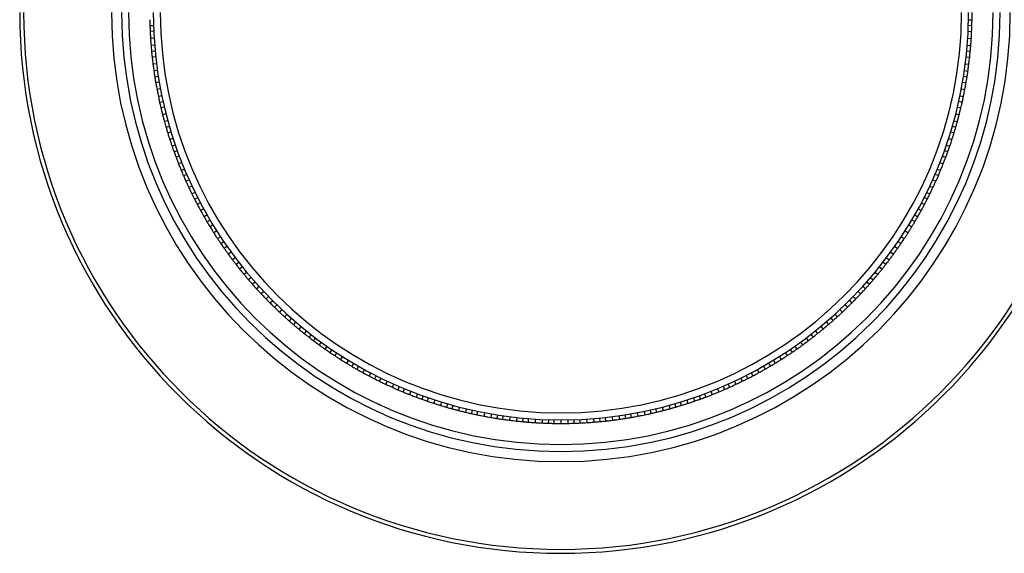
# Model space of a CAD drawing. Units: inches. Extents: x 1.7 to 14.5, y 1.1 to 9.6.
# Drawn here: x 3.6 to 4.2, y 2.3 to 2.6 of the extents above; entities that cross this region are included whole.
import ezdxf

# ---------------------------------------------------------------- set-up
doc = ezdxf.new("R2010")
doc.units = ezdxf.units.IN
doc.header["$MEASUREMENT"] = 0

msp = doc.modelspace()

# ---------------------------------------------------------------- linework, layer by layer
at = {"color": 7, "linetype": 'Continuous', "lineweight": 25}
for p, q in [((3.69475379, 2.5590788), (3.69278428, 2.5590788)), ((4.15122126, 2.55937769), (4.15318688, 2.55925402)), ((4.15129534, 2.56246377), (4.15326414, 2.56246377)), ((3.69487363, 2.55599416), (3.69290872, 2.55587053)), ((4.15109203, 2.55599416), (4.15305694, 2.55587053)), ((3.69508696, 2.55206279), (3.69312234, 2.55193918)), ((3.69536804, 2.54813568), (3.69340313, 2.54801206)), ((4.15059761, 2.54813568), (4.15256252, 2.54801206)), ((4.1508787, 2.55206279), (4.15284331, 2.55193918)), ((3.6956639, 2.54476263), (3.69369828, 2.54463896)), ((4.1503299, 2.54506034), (4.15228388, 2.54481349)), ((3.69597719, 2.5416916), (3.69402392, 2.54144484)), ((3.69643695, 2.53778138), (3.69448397, 2.53753466)), ((4.1495287, 2.53778138), (4.15148169, 2.53753466)), ((4.14998847, 2.5416916), (4.15194174, 2.54144484)), ((3.69696406, 2.53387967), (3.69501079, 2.53363291)), ((4.14900159, 2.53387967), (4.15095486, 2.53363291)), ((3.69747113, 2.53053185), (3.69551716, 2.53028501)), ((3.69797663, 2.52748655), (3.69604271, 2.52711764)), ((4.14798902, 2.52748655), (4.14992294, 2.52711764)), ((4.1485413, 2.53082721), (4.15047593, 2.53045816)), ((3.69868102, 2.52361292), (3.69674738, 2.52324406)), ((4.14728464, 2.52361292), (4.14921828, 2.52324406)), ((3.69945208, 2.51975201), (3.69751816, 2.51938309)), ((3.70016836, 2.51644263), (3.69823374, 2.51607358)), ((4.14586253, 2.51673447), (4.14777016, 2.51624468)), ((4.14651358, 2.51975201), (4.1484475, 2.51938309)), ((3.70086408, 2.51343508), (3.69895714, 2.51294547)), ((3.7018103, 2.50961332), (3.69990364, 2.50912378)), ((4.14415536, 2.50961332), (4.14606202, 2.50912378)), ((4.14510158, 2.51343508), (4.14700852, 2.51294547)), ((3.70282227, 2.50580845), (3.70091532, 2.50531883)), ((4.14314339, 2.50580845), (4.14505033, 2.50531883)), ((3.70374493, 2.50255058), (3.7018373, 2.50206078)), ((3.70462812, 2.49959265), (3.70275569, 2.49898426)), ((4.14133754, 2.49959265), (4.14320997, 2.49898426)), ((4.14230416, 2.50283774), (4.14417727, 2.50222913)), ((3.70581244, 2.49583784), (3.70394028, 2.49522954)), ((4.14015321, 2.49583784), (4.14202537, 2.49522954)), ((3.70706133, 2.49210401), (3.70518889, 2.49149562)), ((3.70818673, 2.48891051), (3.70631362, 2.4883019)), ((4.13788022, 2.48919187), (4.13971142, 2.48846685)), ((4.13890433, 2.49210401), (4.14077676, 2.49149562)), ((3.70925391, 2.48601387), (3.70742337, 2.48528911)), ((3.71067166, 2.48234084), (3.70884139, 2.48161619)), ((4.13529399, 2.48234084), (4.13712426, 2.48161619)), ((4.13671174, 2.48601387), (4.13854228, 2.48528911)), ((3.71215253, 2.4786928), (3.71032199, 2.47796804)), ((4.13381313, 2.4786928), (4.13564366, 2.47796804)), ((3.71347624, 2.47557626), (3.71164504, 2.47485124)), ((3.71472319, 2.47275235), (3.71294177, 2.47191408)), ((4.13124246, 2.47275235), (4.13302388, 2.47191408)), ((4.13260818, 2.47585071), (4.13439025, 2.47501213)), ((3.71636878, 2.46917559), (3.71458762, 2.46833744)), ((3.71807579, 2.46562773), (3.71629437, 2.46478945)), ((4.12788987, 2.46562773), (4.12967129, 2.46478945)), ((4.12959688, 2.46917559), (4.13137804, 2.46833744)), ((3.71959257, 2.46260045), (3.71781051, 2.46176188)), ((3.72101438, 2.45986041), (3.71928911, 2.45891194)), ((4.12495128, 2.45986041), (4.12667655, 2.45891194)), ((4.12650885, 2.4628669), (4.12823474, 2.46191808)), ((3.7228813, 2.45639403), (3.72115629, 2.4554457)), ((4.12308435, 2.45639403), (4.12480937, 2.4554457)), ((3.72480771, 2.45296036), (3.72308245, 2.45201189)), ((3.72651159, 2.4500343), (3.7247857, 2.44908548)), ((4.11960629, 2.4502917), (4.1212692, 2.44923638)), ((4.12115794, 2.45296036), (4.12288321, 2.45201189)), ((3.72810264, 2.44738894), (3.72644033, 2.44633401)), ((3.73018354, 2.44404663), (3.72852148, 2.44299185)), ((4.11578212, 2.44404663), (4.11744418, 2.44299185)), ((4.11786301, 2.44738894), (4.11952532, 2.44633401)), ((3.73232175, 2.44074069), (3.73065944, 2.43968576)), ((3.73420599, 2.43792739), (3.73254308, 2.43687208)), ((4.11192775, 2.43817472), (4.11352111, 2.43701708)), ((4.11364391, 2.44074069), (4.11530621, 2.43968576)), ((3.73596001, 2.43538716), (3.73436722, 2.43422993)), ((3.73824666, 2.4321821), (3.73665411, 2.43102504)), ((4.10771899, 2.4321821), (4.10931155, 2.43102504)), ((4.11000565, 2.43538716), (4.11159844, 2.43422993)), ((3.74058824, 2.42901694), (3.73899545, 2.42785971)), ((4.10537742, 2.42901694), (4.10697021, 2.42785971)), ((3.74264541, 2.42632751), (3.74105205, 2.42516986)), ((3.74455547, 2.42390242), (3.74303849, 2.42264746)), ((4.10141019, 2.42390242), (4.10292717, 2.42264746)), ((4.10350353, 2.4265638), (4.10502106, 2.42530839)), ((3.74703886, 2.42084727), (3.7455221, 2.4195925)), ((3.74957456, 2.41783539), (3.74805757, 2.41658043)), ((4.0963911, 2.41783539), (4.09790808, 2.41658043)), ((4.0989268, 2.42084727), (4.10044356, 2.4195925)), ((3.75179654, 2.41528043), (3.75027901, 2.41402502)), ((3.7538551, 2.41298006), (3.75241991, 2.41163233)), ((4.09211056, 2.41298006), (4.09354575, 2.41163233)), ((4.09436688, 2.41550475), (4.09580259, 2.41415653)), ((3.75652543, 2.41008687), (3.75509045, 2.40873934)), ((3.75924524, 2.40724015), (3.75781005, 2.40589242)), ((3.76162326, 2.40482976), (3.76018755, 2.40348154)), ((4.08455385, 2.40504121), (4.08590207, 2.4036055)), ((4.08672042, 2.40724015), (4.08815561, 2.40589242)), ((4.08944023, 2.41008687), (4.09087521, 2.40873934)), ((3.7638222, 2.40266319), (3.76247447, 2.401228)), ((3.76666892, 2.39994338), (3.76532139, 2.3985084)), ((4.07929673, 2.39994338), (4.08064427, 2.3985084)), ((4.08214345, 2.40266319), (4.08349119, 2.401228)), ((3.76956211, 2.39727305), (3.76821438, 2.39583786)), ((3.7720868, 2.39501673), (3.77073858, 2.39358102)), ((4.07410317, 2.39521449), (4.07535859, 2.39369696)), ((4.07640354, 2.39727305), (4.07775128, 2.39583786)), ((3.77441744, 2.39299251), (3.77316248, 2.39147552)), ((3.77742932, 2.39045681), (3.77617455, 2.38894005)), ((4.06853634, 2.39045681), (4.06979111, 2.38894005)), ((4.07154822, 2.39299251), (4.07280318, 2.39147552)), ((3.78048447, 2.38797342), (3.77922951, 2.38645644)), ((3.78314585, 2.38588008), (3.78189044, 2.38436255)), ((3.78559899, 2.38400619), (3.78444176, 2.3824134)), ((4.06036666, 2.38400619), (4.06152389, 2.3824134)), ((4.0630561, 2.38606336), (4.06421374, 2.38447)), ((4.06548119, 2.38797342), (4.06673614, 2.38645644)), ((3.78876415, 2.38166461), (3.78760709, 2.38007206)), ((3.79196921, 2.37937796), (3.79081198, 2.37778517)), ((3.79475677, 2.37745586), (3.79359913, 2.37586249)), ((4.05145621, 2.37762394), (4.05251153, 2.37596103)), ((4.05399645, 2.37937796), (4.05515368, 2.37778517)), ((4.05720151, 2.38166461), (4.05835857, 2.38007206)), ((3.79732274, 2.3757397), (3.79626781, 2.37407739)), ((3.80062868, 2.37360149), (3.7995739, 2.37193943)), ((3.80397099, 2.37152059), (3.80291606, 2.36985828)), ((4.04199467, 2.37152059), (4.0430496, 2.36985828)), ((4.04533698, 2.37360149), (4.04639176, 2.37193943)), ((4.04864292, 2.3757397), (4.04969785, 2.37407739)), ((3.80687375, 2.36977732), (3.80581843, 2.36811441)), ((3.80954241, 2.36822566), (3.80859394, 2.3665004)), ((3.81297608, 2.36629925), (3.81202775, 2.36457424)), ((4.03298957, 2.36629925), (4.03393791, 2.36457424)), ((4.03642325, 2.36822566), (4.03737172, 2.3665004)), ((4.03934931, 2.36992954), (4.04029812, 2.36820365)), ((3.81644246, 2.36443233), (3.81549399, 2.36270706)), ((3.81944895, 2.36287476), (3.81850013, 2.36114887)), ((3.82220978, 2.36149374), (3.8213715, 2.35971232)), ((4.02375588, 2.36149374), (4.02459415, 2.35971232)), ((4.02678315, 2.36301052), (4.02762173, 2.36122846)), ((4.02952319, 2.36443233), (4.03047167, 2.36270706)), ((3.82575764, 2.35978673), (3.82491949, 2.35800557)), ((3.8293344, 2.35814114), (3.82849613, 2.35635972)), ((3.83243276, 2.35677542), (3.83159418, 2.35499336)), ((3.83527485, 2.35557048), (3.83455009, 2.35373994)), ((4.01069081, 2.35557048), (4.01141557, 2.35373994)), ((4.01380735, 2.35689419), (4.01453237, 2.35506299)), ((4.01663126, 2.35814114), (4.01746953, 2.35635972)), ((4.02020802, 2.35978673), (4.02104617, 2.35800557)), ((3.83892289, 2.35408961), (3.83819824, 2.35225934)), ((3.84259592, 2.35267186), (3.84187116, 2.35084132)), ((3.84577392, 2.35150339), (3.8450489, 2.34967218)), ((3.84868606, 2.35047928), (3.84807767, 2.34860684)), ((3.99727959, 2.35047928), (3.99788798, 2.34860684)), ((4.0004731, 2.35160468), (4.00108171, 2.34973157)), ((4.00336973, 2.35267186), (4.00409449, 2.35084132)), ((4.00704277, 2.35408961), (4.00776742, 2.35225934)), ((3.85241989, 2.34923039), (3.85181159, 2.34735823)), ((3.8561747, 2.34804607), (3.85556631, 2.34617364)), ((3.85941979, 2.34707945), (3.85881118, 2.34520634)), ((3.8623905, 2.34624022), (3.86190088, 2.34433327)), ((3.86619537, 2.34522825), (3.86570583, 2.34332159)), ((3.87001713, 2.34428203), (3.86952752, 2.34237509)), ((3.97594852, 2.34428203), (3.97643814, 2.34237509)), ((3.97977028, 2.34522825), (3.98025983, 2.34332159)), ((3.98357516, 2.34624022), (3.98406478, 2.34433327)), ((3.98683303, 2.34716288), (3.98732283, 2.34525525)), ((3.98979096, 2.34804607), (3.99039935, 2.34617364)), ((3.99354576, 2.34923039), (3.99415407, 2.34735823)), ((3.87331652, 2.34352107), (3.87282673, 2.34161344)), ((3.87633406, 2.34287003), (3.87596514, 2.34093611)), ((3.88019497, 2.34209897), (3.87982611, 2.34016533)), ((3.8840686, 2.34139458), (3.88369969, 2.33946066)), ((3.88740926, 2.3408423), (3.88704021, 2.33890768)), ((3.89046172, 2.34038201), (3.89021496, 2.33842874)), ((3.89436343, 2.3398549), (3.89411671, 2.33790192)), ((3.89827365, 2.33939514), (3.89802689, 2.33744187)), ((3.90164239, 2.33905371), (3.90139554, 2.33709973)), ((3.90471773, 2.33878599), (3.90459411, 2.33682108)), ((3.90864484, 2.33850491), (3.90852123, 2.33654029)), ((3.93732082, 2.33850491), (3.93744442, 2.33654029)), ((3.94124793, 2.33878599), (3.94137155, 2.33682108)), ((3.94462098, 2.33908185), (3.94474465, 2.33711623)), ((3.94769201, 2.33939514), (3.94793877, 2.33744187)), ((3.95160223, 2.3398549), (3.95184895, 2.33790192)), ((3.95550394, 2.34038201), (3.95575069, 2.33842874)), ((3.95885176, 2.34088908), (3.9590986, 2.33893511)), ((3.96189705, 2.34139458), (3.96226597, 2.33946066)), ((3.96577069, 2.34209897), (3.96613955, 2.34016533)), ((3.9696316, 2.34287003), (3.97000052, 2.34093611)), ((3.97294097, 2.34358631), (3.97331002, 2.34165169)), ((3.91257621, 2.33829158), (3.91245258, 2.33632667)), ((3.91595974, 2.33816235), (3.91583607, 2.33619673)), ((3.91904582, 2.33808826), (3.91904582, 2.33611947)), ((3.92298283, 2.33805432), (3.92298283, 2.33608582)), ((3.92691984, 2.33808826), (3.92691984, 2.33611947)), ((3.93030481, 2.33817174), (3.93030481, 2.33620223)), ((3.93338945, 2.33829158), (3.93351307, 2.33632667))]:
    msp.add_line(p, q, dxfattribs=at)
for radius in [0.30314961, 0.30092421, 0.25171161, 0.24606299, 0.24212598, 0.22834646, 0.22440945]:
    msp.add_arc((3.92298283, 2.56640078), radius, 180, 360, dxfattribs=at)
for points, knots in [([(4.15326414, 2.56246377), (4.15327494, 2.56319865), (4.15329424, 2.56451097), (4.1532967, 2.56582333), (4.15329779, 2.56640078)], [0, 0, 0, 0, 0.559988645, 1, 1, 1, 1]), ([(3.69270407, 2.56246377), (3.69271283, 2.56194185), (3.69273178, 2.56081346), (3.69276593, 2.55968519), (3.69278428, 2.5590788)], [0, 0, 0, 0, 0.462541817, 1, 1, 1, 1]), ([(3.69278428, 2.5590788), (3.69281022, 2.55830676), (3.69284615, 2.55723729), (3.69289651, 2.55616802), (3.69291052, 2.55587065)], [0, 0, 0, 0, 0.721894672, 1, 1, 1, 1]), ([(4.15305439, 2.55587069), (4.15307842, 2.55639214), (4.15313036, 2.55751949), (4.15316712, 2.55864767), (4.15318688, 2.55925402)], [0, 0, 0, 0, 0.462541817, 1, 1, 1, 1]), ([(4.15318688, 2.55925402), (4.15320947, 2.56002617), (4.15324076, 2.56109578), (4.15325764, 2.56216611), (4.15326234, 2.56246377)], [0, 0, 0, 0, 0.721894672, 1, 1, 1, 1]), ([(3.69290872, 2.55587053), (3.69294408, 2.55513642), (3.69300723, 2.55382549), (3.69308717, 2.55251556), (3.69312234, 2.55193918)], [0, 0, 0, 0, 0.559988645, 1, 1, 1, 1]), ([(4.15284331, 2.55193918), (4.15288771, 2.55267278), (4.15296698, 2.55398275), (4.15302945, 2.55529372), (4.15305694, 2.55587053)], [0, 0, 0, 0, 0.560012804, 1, 1, 1, 1]), ([(3.69312234, 2.55193918), (3.69317024, 2.5512058), (3.69325578, 2.54989623), (3.69335811, 2.54858776), (3.69340313, 2.54801206)], [0, 0, 0, 0, 0.560012804, 1, 1, 1, 1]), ([(3.69340568, 2.54801222), (3.6934472, 2.54749187), (3.69353696, 2.5463669), (3.69364189, 2.54524301), (3.69369828, 2.54463896)], [0, 0, 0, 0, 0.4625418171, 1, 1, 1, 1]), ([(4.15228388, 2.54481349), (4.1523549, 2.5455827), (4.1524533, 2.54664824), (4.15253735, 2.54771539), (4.15256073, 2.54801217)], [0, 0, 0, 0, 0.721894672, 1, 1, 1, 1]), ([(4.15256252, 2.54801206), (4.15261945, 2.54874481), (4.15272111, 2.55005332), (4.15280597, 2.55136294), (4.15284331, 2.55193918)], [0, 0, 0, 0, 0.559988645, 1, 1, 1, 1]), ([(3.69369828, 2.54463896), (3.69377264, 2.54387007), (3.69387566, 2.54280497), (3.69399305, 2.54174097), (3.6940257, 2.54144507)], [0, 0, 0, 0, 0.721894672, 1, 1, 1, 1]), ([(4.15193921, 2.54144516), (4.15199593, 2.54196407), (4.15211855, 2.54308593), (4.15222608, 2.54420958), (4.15228388, 2.54481349)], [0, 0, 0, 0, 0.462541817, 1, 1, 1, 1]), ([(3.69402392, 2.54144484), (3.6941053, 2.5407144), (3.69425064, 2.53941002), (3.69441267, 2.5381077), (3.69448397, 2.53753466)], [0, 0, 0, 0, 0.559988645, 1, 1, 1, 1]), ([(3.69448397, 2.53753466), (3.69457783, 2.53680574), (3.69474543, 2.53550412), (3.69492971, 2.53420466), (3.69501079, 2.53363291)], [0, 0, 0, 0, 0.560012804, 1, 1, 1, 1]), ([(4.15095486, 2.53363291), (4.15105769, 2.53436065), (4.1512413, 2.53566019), (4.15140824, 2.5369619), (4.15148169, 2.53753466)], [0, 0, 0, 0, 0.559988645, 1, 1, 1, 1]), ([(4.15148169, 2.53753466), (4.15157205, 2.53826402), (4.15173342, 2.53956643), (4.15187809, 2.54087089), (4.15194174, 2.54144484)], [0, 0, 0, 0, 0.560012804, 1, 1, 1, 1]), ([(3.69501333, 2.53363323), (3.69508743, 2.53311652), (3.69524766, 2.53199941), (3.69542295, 2.53088432), (3.69551716, 2.53028501)], [0, 0, 0, 0, 0.462541817, 1, 1, 1, 1]), ([(4.15047593, 2.53045816), (4.15059511, 2.53122139), (4.15076022, 2.53227864), (4.15091111, 2.53333841), (4.15095308, 2.53363314)], [0, 0, 0, 0, 0.721894672, 1, 1, 1, 1]), ([(3.69551716, 2.53028501), (3.69563965, 2.5295223), (3.69580934, 2.52846577), (3.69599332, 2.52741124), (3.69604448, 2.52711797)], [0, 0, 0, 0, 0.721894672, 1, 1, 1, 1]), ([(3.69604271, 2.52711764), (3.6961698, 2.52639375), (3.69639675, 2.52510106), (3.69664024, 2.52381149), (3.69674738, 2.52324406)], [0, 0, 0, 0, 0.559988645, 1, 1, 1, 1]), ([(4.14921828, 2.52324406), (4.14935426, 2.52396631), (4.14959709, 2.52525601), (4.14982338, 2.52654882), (4.14992294, 2.52711764)], [0, 0, 0, 0, 0.560012804, 1, 1, 1, 1]), ([(4.14992044, 2.52711811), (4.15000963, 2.52763244), (4.15020246, 2.52874438), (4.15038033, 2.52985907), (4.15047593, 2.53045816)], [0, 0, 0, 0, 0.4625418171, 1, 1, 1, 1]), ([(3.69674738, 2.52324406), (3.69688682, 2.52252247), (3.69713582, 2.52123394), (3.69740133, 2.51994862), (3.69751816, 2.51938309)], [0, 0, 0, 0, 0.560012804, 1, 1, 1, 1]), ([(4.1484475, 2.51938309), (4.14859582, 2.52010293), (4.14886067, 2.52138839), (4.14910901, 2.52267704), (4.14921828, 2.52324406)], [0, 0, 0, 0, 0.559988645, 1, 1, 1, 1]), ([(3.69752066, 2.51938357), (3.69762707, 2.51887253), (3.69785712, 2.51776768), (3.69810208, 2.5166658), (3.69823374, 2.51607358)], [0, 0, 0, 0, 0.462541817, 1, 1, 1, 1]), ([(3.69823374, 2.51607358), (3.69840388, 2.51532008), (3.69863957, 2.51427629), (3.6988894, 2.51323539), (3.69895888, 2.51294591)], [0, 0, 0, 0, 0.7218946718, 1, 1, 1, 1]), ([(4.14700605, 2.5129461), (4.14712736, 2.51345381), (4.14738963, 2.51455145), (4.14763714, 2.51565277), (4.14777016, 2.51624468)], [0, 0, 0, 0, 0.462541817, 1, 1, 1, 1]), ([(4.14777016, 2.51624468), (4.14793704, 2.51699891), (4.1481682, 2.51804372), (4.14838534, 2.51909192), (4.14844573, 2.51938343)], [0, 0, 0, 0, 0.721894672, 1, 1, 1, 1]), ([(3.69895714, 2.51294547), (3.69912943, 2.51223098), (3.6994371, 2.5109551), (3.69976108, 2.50968336), (3.69990364, 2.50912378)], [0, 0, 0, 0, 0.559988645, 1, 1, 1, 1]), ([(4.14606202, 2.50912378), (4.14624309, 2.50983606), (4.14656642, 2.51110797), (4.14687344, 2.51238402), (4.14700852, 2.51294547)], [0, 0, 0, 0, 0.560012804, 1, 1, 1, 1]), ([(3.69990364, 2.50912378), (3.70008811, 2.50841237), (3.70041752, 2.50714202), (3.70076322, 2.5058759), (3.70091532, 2.50531883)], [0, 0, 0, 0, 0.560012804, 1, 1, 1, 1]), ([(3.7009178, 2.50531946), (3.70105608, 2.50481611), (3.70135505, 2.50372789), (3.70166872, 2.50264356), (3.7018373, 2.50206078)], [0, 0, 0, 0, 0.462541817, 1, 1, 1, 1]), ([(4.14417727, 2.50222913), (4.14439118, 2.5029714), (4.14468749, 2.50399963), (4.14497002, 2.50503213), (4.14504859, 2.50531927)], [0, 0, 0, 0, 0.721894672, 1, 1, 1, 1]), ([(4.14505033, 2.50531883), (4.14524355, 2.50602793), (4.1455886, 2.50729422), (4.14591736, 2.50856474), (4.14606202, 2.50912378)], [0, 0, 0, 0, 0.5599886455, 1, 1, 1, 1]), ([(3.7018373, 2.50206078), (3.70205442, 2.50131944), (3.70235519, 2.50029251), (3.70266988, 2.49926936), (3.7027574, 2.49898481)], [0, 0, 0, 0, 0.7218946718, 1, 1, 1, 1]), ([(3.70275569, 2.49898426), (3.7029725, 2.498282), (3.70335968, 2.49702796), (3.70376287, 2.49577907), (3.70394028, 2.49522954)], [0, 0, 0, 0, 0.559988645, 1, 1, 1, 1]), ([(4.14202537, 2.49522954), (4.14225081, 2.49592905), (4.14265336, 2.49717815), (4.1430399, 2.4984324), (4.14320997, 2.49898426)], [0, 0, 0, 0, 0.560012804, 1, 1, 1, 1]), ([(4.14320754, 2.49898505), (4.14336049, 2.49948413), (4.14369116, 2.50056315), (4.14400734, 2.50164674), (4.14417727, 2.50222913)], [0, 0, 0, 0, 0.462541817, 1, 1, 1, 1]), ([(3.70394028, 2.49522954), (3.70416907, 2.49453112), (3.70457759, 2.49328396), (3.70500211, 2.49204205), (3.70518889, 2.49149562)], [0, 0, 0, 0, 0.560012804, 1, 1, 1, 1]), ([(4.14077676, 2.49149562), (4.14101413, 2.4921912), (4.14143801, 2.49343332), (4.1418459, 2.49468069), (4.14202537, 2.49522954)], [0, 0, 0, 0, 0.5599886455, 1, 1, 1, 1]), ([(3.70519132, 2.49149641), (3.70536094, 2.49100274), (3.70572764, 2.48993544), (3.70610878, 2.48887294), (3.70631362, 2.4883019)], [0, 0, 0, 0, 0.462541817, 1, 1, 1, 1]), ([(3.70631362, 2.4883019), (3.70657686, 2.48757566), (3.70694152, 2.48656964), (3.70731983, 2.48556826), (3.70742505, 2.48528977)], [0, 0, 0, 0, 0.721894672, 1, 1, 1, 1]), ([(4.13853991, 2.48529005), (4.1387239, 2.48577855), (4.13912167, 2.48683467), (4.13950526, 2.48789628), (4.13971142, 2.48846685)], [0, 0, 0, 0, 0.462541817, 1, 1, 1, 1]), ([(4.13971142, 2.48846685), (4.13997151, 2.48919422), (4.1403318, 2.49020182), (4.14067861, 2.49121454), (4.14077505, 2.49149618)], [0, 0, 0, 0, 0.721894672, 1, 1, 1, 1]), ([(3.70742337, 2.48528911), (3.70768386, 2.48460186), (3.70814901, 2.4833746), (3.70862983, 2.48215349), (3.70884139, 2.48161619)], [0, 0, 0, 0, 0.5599886455, 1, 1, 1, 1]), ([(4.13712426, 2.48161619), (4.13739318, 2.48230016), (4.13787337, 2.48352152), (4.1383379, 2.48474903), (4.13854228, 2.48528911)], [0, 0, 0, 0, 0.560012804, 1, 1, 1, 1]), ([(3.70884139, 2.48161619), (3.70911358, 2.48093351), (3.70959961, 2.47971446), (3.71010127, 2.47850166), (3.71032199, 2.47796804)], [0, 0, 0, 0, 0.560012804, 1, 1, 1, 1]), ([(3.71032436, 2.47796898), (3.71052465, 2.47748693), (3.71095765, 2.47644476), (3.71140474, 2.47540829), (3.71164504, 2.47485124)], [0, 0, 0, 0, 0.462541817, 1, 1, 1, 1]), ([(4.13439025, 2.47501213), (4.1346955, 2.47572174), (4.13511834, 2.47670472), (4.13552805, 2.47769367), (4.13564199, 2.4779687)], [0, 0, 0, 0, 0.721894672, 1, 1, 1, 1]), ([(4.13564366, 2.47796804), (4.13592424, 2.47864734), (4.13642527, 2.47986039), (4.13691068, 2.48107968), (4.13712426, 2.48161619)], [0, 0, 0, 0, 0.559988645, 1, 1, 1, 1]), ([(3.71164504, 2.47485124), (3.71195336, 2.47414296), (3.71238046, 2.47316182), (3.71282091, 2.47218618), (3.7129434, 2.47191484)], [0, 0, 0, 0, 0.721894672, 1, 1, 1, 1]), ([(3.71294177, 2.47191408), (3.7132449, 2.47124454), (3.71378619, 2.4700489), (3.71434274, 2.46886039), (3.71458762, 2.46833744)], [0, 0, 0, 0, 0.559988645, 1, 1, 1, 1]), ([(4.13137804, 2.46833744), (4.13168937, 2.46900318), (4.1322453, 2.47019197), (4.13278599, 2.47138789), (4.13302388, 2.47191408)], [0, 0, 0, 0, 0.560012804, 1, 1, 1, 1]), ([(4.13302157, 2.47191516), (4.13323587, 2.47239115), (4.13369917, 2.47342021), (4.13414866, 2.47445563), (4.13439025, 2.47501213)], [0, 0, 0, 0, 0.462541817, 1, 1, 1, 1]), ([(3.71458762, 2.46833744), (3.71490213, 2.46767319), (3.71546375, 2.46648707), (3.71604057, 2.46530816), (3.71629437, 2.46478945)], [0, 0, 0, 0, 0.560012804, 1, 1, 1, 1]), ([(4.12967129, 2.46478945), (4.12999396, 2.46544979), (4.13057018, 2.466629), (4.13113119, 2.4678154), (4.13137804, 2.46833744)], [0, 0, 0, 0, 0.559988645, 1, 1, 1, 1]), ([(3.71629668, 2.46479054), (3.71652683, 2.46432202), (3.71702442, 2.46330909), (3.71753571, 2.46230275), (3.71781051, 2.46176188)], [0, 0, 0, 0, 0.462541817, 1, 1, 1, 1]), ([(3.71781051, 2.46176188), (3.71816269, 2.46107436), (3.71865056, 2.46012197), (3.7191514, 2.45917591), (3.71929069, 2.4589128)], [0, 0, 0, 0, 0.721894672, 1, 1, 1, 1]), ([(4.12667431, 2.45891317), (4.12691807, 2.45937476), (4.12744507, 2.46037269), (4.12795869, 2.46137785), (4.12823474, 2.46191808)], [0, 0, 0, 0, 0.462541817, 1, 1, 1, 1]), ([(4.12823474, 2.46191808), (4.12858395, 2.46260713), (4.12906768, 2.46356162), (4.12953868, 2.46452289), (4.12966966, 2.46479022)], [0, 0, 0, 0, 0.721894672, 1, 1, 1, 1]), ([(3.71928911, 2.45891194), (3.71963367, 2.45826275), (3.72024898, 2.45710347), (3.72087905, 2.45595225), (3.72115629, 2.4554457)], [0, 0, 0, 0, 0.559988645, 1, 1, 1, 1]), ([(3.72115629, 2.4554457), (3.72151189, 2.45480252), (3.72214688, 2.453654), (3.72279658, 2.45251363), (3.72308245, 2.45201189)], [0, 0, 0, 0, 0.560012804, 1, 1, 1, 1]), ([(4.12288321, 2.45201189), (4.12324671, 2.45265066), (4.12389583, 2.45379136), (4.12453023, 2.4549402), (4.12480937, 2.4554457)], [0, 0, 0, 0, 0.559988645, 1, 1, 1, 1]), ([(4.12480937, 2.4554457), (4.12516188, 2.45609058), (4.12579137, 2.45724212), (4.12640608, 2.45840173), (4.12667655, 2.45891194)], [0, 0, 0, 0, 0.560012804, 1, 1, 1, 1]), ([(3.72308468, 2.45201311), (3.7233438, 2.45155997), (3.72390401, 2.45058029), (3.72447748, 2.44960803), (3.7247857, 2.44908548)], [0, 0, 0, 0, 0.462541817, 1, 1, 1, 1]), ([(3.7247857, 2.44908548), (3.72518036, 2.44842143), (3.72572707, 2.44750156), (3.72628632, 2.44658881), (3.72644185, 2.44633497)], [0, 0, 0, 0, 0.721894672, 1, 1, 1, 1]), ([(4.11952317, 2.44633538), (4.11979543, 2.44678075), (4.12038405, 2.44774362), (4.12095977, 2.44871455), (4.1212692, 2.44923638)], [0, 0, 0, 0, 0.462541817, 1, 1, 1, 1]), ([(4.1212692, 2.44923638), (4.12166098, 2.44990214), (4.12220369, 2.45082437), (4.12273412, 2.45175417), (4.12288163, 2.45201275)], [0, 0, 0, 0, 0.721894672, 1, 1, 1, 1]), ([(3.72644033, 2.44633401), (3.72682498, 2.44570774), (3.72751186, 2.44458938), (3.72821298, 2.44347999), (3.72852148, 2.44299185)], [0, 0, 0, 0, 0.559988645, 1, 1, 1, 1]), ([(4.11744418, 2.44299185), (4.1178365, 2.44361332), (4.11853704, 2.44472307), (4.11922335, 2.44584179), (4.11952532, 2.44633401)], [0, 0, 0, 0, 0.560012804, 1, 1, 1, 1]), ([(3.72852148, 2.44299185), (3.72891676, 2.44237226), (3.72962261, 2.44126588), (3.73034264, 2.44016856), (3.73065944, 2.43968576)], [0, 0, 0, 0, 0.560012804, 1, 1, 1, 1]), ([(3.7306616, 2.43968712), (3.73094866, 2.43925114), (3.73156927, 2.43830857), (3.73220266, 2.43737424), (3.73254308, 2.43687208)], [0, 0, 0, 0, 0.4625418171, 1, 1, 1, 1]), ([(4.11352111, 2.43701708), (4.11395393, 2.43765692), (4.11455347, 2.43854325), (4.11514123, 2.43943791), (4.11530469, 2.43968672)], [0, 0, 0, 0, 0.721894672, 1, 1, 1, 1]), ([(4.11530621, 2.43968576), (4.11570911, 2.44030045), (4.11642857, 2.44139813), (4.11713385, 2.44250487), (4.11744418, 2.44299185)], [0, 0, 0, 0, 0.559988645, 1, 1, 1, 1]), ([(3.73254308, 2.43687208), (3.73297866, 2.43623412), (3.73358205, 2.43535039), (3.73419751, 2.43447456), (3.73436868, 2.43423099)], [0, 0, 0, 0, 0.721894672, 1, 1, 1, 1]), ([(3.73436722, 2.43422993), (3.73479043, 2.43362905), (3.73554618, 2.43255602), (3.73631557, 2.43149285), (3.73665411, 2.43102504)], [0, 0, 0, 0, 0.559988645, 1, 1, 1, 1]), ([(4.10931155, 2.43102504), (4.10974211, 2.43162065), (4.11051095, 2.43268422), (4.11126616, 2.43375764), (4.11159844, 2.43422993)], [0, 0, 0, 0, 0.560012804, 1, 1, 1, 1]), ([(4.11159637, 2.43423143), (4.11189606, 2.43465882), (4.11254398, 2.43558284), (4.11317953, 2.4365157), (4.11352111, 2.43701708)], [0, 0, 0, 0, 0.462541817, 1, 1, 1, 1]), ([(3.73665411, 2.43102504), (3.73708752, 2.4304315), (3.73786145, 2.42937162), (3.73864896, 2.42832168), (3.73899545, 2.42785971)], [0, 0, 0, 0, 0.560012804, 1, 1, 1, 1]), ([(3.73899752, 2.42786121), (3.73931138, 2.42744412), (3.73998996, 2.42654237), (3.74068077, 2.42564966), (3.74105205, 2.42516986)], [0, 0, 0, 0, 0.4625418171, 1, 1, 1, 1]), ([(4.10502106, 2.42530839), (4.10549319, 2.42591979), (4.10614721, 2.42676673), (4.10678999, 2.42762272), (4.10696875, 2.42786077)], [0, 0, 0, 0, 0.721894672, 1, 1, 1, 1]), ([(4.10697021, 2.42785971), (4.1074109, 2.4284479), (4.10819787, 2.42949824), (4.10897125, 2.43055851), (4.10931155, 2.43102504)], [0, 0, 0, 0, 0.5599886455, 1, 1, 1, 1]), ([(3.74105205, 2.42516986), (3.74152683, 2.42456051), (3.74218451, 2.42371641), (3.74285375, 2.42288096), (3.74303987, 2.42264861)], [0, 0, 0, 0, 0.721894672, 1, 1, 1, 1]), ([(3.74303849, 2.42264746), (3.74349859, 2.42207434), (3.74432023, 2.42105089), (3.74515486, 2.42003812), (3.7455221, 2.4195925)], [0, 0, 0, 0, 0.559988645, 1, 1, 1, 1]), ([(4.10044356, 2.4195925), (4.10091067, 2.4201599), (4.10174478, 2.42117309), (4.10256589, 2.42219697), (4.10292717, 2.42264746)], [0, 0, 0, 0, 0.560012804, 1, 1, 1, 1]), ([(4.1029252, 2.42264909), (4.10325114, 2.42305683), (4.1039558, 2.42393834), (4.10464867, 2.42482945), (4.10502106, 2.42530839)], [0, 0, 0, 0, 0.462541817, 1, 1, 1, 1]), ([(3.7455221, 2.4195925), (3.74599192, 2.41902734), (3.74683087, 2.41801815), (3.74768276, 2.41701973), (3.74805757, 2.41658043)], [0, 0, 0, 0, 0.560012804, 1, 1, 1, 1]), ([(3.74805954, 2.41658206), (3.74839898, 2.41618549), (3.74913284, 2.41532814), (3.74987833, 2.41448056), (3.75027901, 2.41402502)], [0, 0, 0, 0, 0.462541817, 1, 1, 1, 1]), ([(4.09580259, 2.41415653), (4.09631218, 2.41473708), (4.09701809, 2.41554128), (4.09771334, 2.41635522), (4.0979067, 2.41658158)], [0, 0, 0, 0, 0.721894672, 1, 1, 1, 1]), ([(4.09790808, 2.41658043), (4.09838484, 2.41713978), (4.09923621, 2.41813864), (4.10007464, 2.41914825), (4.10044356, 2.4195925)], [0, 0, 0, 0, 0.559988645, 1, 1, 1, 1]), ([(3.75027901, 2.41402502), (3.75079111, 2.41344669), (3.7515005, 2.41264555), (3.75222088, 2.41185376), (3.75242122, 2.41163356)], [0, 0, 0, 0, 0.721894672, 1, 1, 1, 1]), ([(3.75241991, 2.41163233), (3.7529151, 2.41108923), (3.75379937, 2.41011938), (3.75469595, 2.40916103), (3.75509045, 2.40873934)], [0, 0, 0, 0, 0.5599886455, 1, 1, 1, 1]), ([(4.09087521, 2.40873934), (4.09137703, 2.40927629), (4.09227311, 2.41023511), (4.09315689, 2.41120541), (4.09354575, 2.41163233)], [0, 0, 0, 0, 0.560012804, 1, 1, 1, 1]), ([(4.09354389, 2.41163408), (4.09389478, 2.41202054), (4.0946534, 2.41285607), (4.09540086, 2.41370192), (4.09580259, 2.41415653)], [0, 0, 0, 0, 0.462541817, 1, 1, 1, 1]), ([(3.75509045, 2.40873934), (3.75559483, 2.4082048), (3.75649549, 2.40725028), (3.75740838, 2.40630731), (3.75781005, 2.40589242)], [0, 0, 0, 0, 0.560012804, 1, 1, 1, 1]), ([(3.75781191, 2.40589417), (3.75817558, 2.4055197), (3.75896182, 2.40471011), (3.75975907, 2.40391102), (3.76018755, 2.40348154)], [0, 0, 0, 0, 0.462541817, 1, 1, 1, 1]), ([(4.08590207, 2.4036055), (4.08644711, 2.40415291), (4.08720212, 2.4049112), (4.08794711, 2.40567988), (4.0881543, 2.40589365)], [0, 0, 0, 0, 0.721894672, 1, 1, 1, 1]), ([(4.08815561, 2.40589242), (4.08866655, 2.40642073), (4.08957895, 2.40736416), (4.09047912, 2.40831914), (4.09087521, 2.40873934)], [0, 0, 0, 0, 0.559988645, 1, 1, 1, 1]), ([(3.76018755, 2.40348154), (3.76073496, 2.4029365), (3.76149325, 2.40218149), (3.76226193, 2.40143649), (3.7624757, 2.40122931)], [0, 0, 0, 0, 0.721894672, 1, 1, 1, 1]), ([(3.76247447, 2.401228), (3.76300278, 2.40071706), (3.76394621, 2.39980465), (3.76490119, 2.39890448), (3.76532139, 2.3985084)], [0, 0, 0, 0, 0.559988645, 1, 1, 1, 1]), ([(4.08064427, 2.3985084), (4.08117881, 2.39901278), (4.08213333, 2.39991344), (4.08307629, 2.40082633), (4.08349119, 2.401228)], [0, 0, 0, 0, 0.560012804, 1, 1, 1, 1]), ([(4.08348944, 2.40122986), (4.08386391, 2.40159353), (4.0846735, 2.40237977), (4.08547259, 2.40317702), (4.08590207, 2.4036055)], [0, 0, 0, 0, 0.4625418171, 1, 1, 1, 1]), ([(3.76532139, 2.3985084), (3.76585834, 2.39800658), (3.76681716, 2.3971105), (3.76778746, 2.39622671), (3.76821438, 2.39583786)], [0, 0, 0, 0, 0.560012804, 1, 1, 1, 1]), ([(3.76821613, 2.39583972), (3.76860259, 2.39548883), (3.76943812, 2.39473021), (3.77028397, 2.39398275), (3.77073858, 2.39358102)], [0, 0, 0, 0, 0.462541817, 1, 1, 1, 1]), ([(3.77073858, 2.39358102), (3.77131913, 2.39307143), (3.77212333, 2.39236552), (3.77293727, 2.39167026), (3.77316363, 2.39147691)], [0, 0, 0, 0, 0.721894672, 1, 1, 1, 1]), ([(4.07280155, 2.39147749), (4.07319811, 2.39181693), (4.07405547, 2.39255079), (4.07490305, 2.39329628), (4.07535859, 2.39369696)], [0, 0, 0, 0, 0.462541817, 1, 1, 1, 1]), ([(4.07535859, 2.39369696), (4.07593692, 2.39420906), (4.07673806, 2.39491845), (4.07752984, 2.39563883), (4.07775004, 2.39583917)], [0, 0, 0, 0, 0.721894672, 1, 1, 1, 1]), ([(4.07775128, 2.39583786), (4.07829438, 2.39633305), (4.07926422, 2.39721732), (4.08022258, 2.3981139), (4.08064427, 2.3985084)], [0, 0, 0, 0, 0.5599886455, 1, 1, 1, 1]), ([(3.77316248, 2.39147552), (3.77372183, 2.39099877), (3.77472069, 2.3901474), (3.7757303, 2.38930897), (3.77617455, 2.38894005)], [0, 0, 0, 0, 0.559988645, 1, 1, 1, 1]), ([(3.77617455, 2.38894005), (3.77674195, 2.38847294), (3.77775514, 2.38763883), (3.77877902, 2.38681772), (3.77922951, 2.38645644)], [0, 0, 0, 0, 0.560012804, 1, 1, 1, 1]), ([(4.06673614, 2.38645644), (4.06730926, 2.38691654), (4.06833272, 2.38773818), (4.06934548, 2.38857281), (4.06979111, 2.38894005)], [0, 0, 0, 0, 0.559988645, 1, 1, 1, 1]), ([(4.06979111, 2.38894005), (4.07035627, 2.38940987), (4.07136546, 2.39024882), (4.07236388, 2.39110071), (4.07280318, 2.39147552)], [0, 0, 0, 0, 0.560012804, 1, 1, 1, 1]), ([(3.77923114, 2.3864584), (3.77963888, 2.38613247), (3.78052039, 2.38542781), (3.7814115, 2.38473494), (3.78189044, 2.38436255)], [0, 0, 0, 0, 0.462541817, 1, 1, 1, 1]), ([(3.78189044, 2.38436255), (3.78250184, 2.38389041), (3.78334878, 2.38323639), (3.78420477, 2.38259362), (3.78444282, 2.38241486)], [0, 0, 0, 0, 0.721894672, 1, 1, 1, 1]), ([(4.06152239, 2.38241547), (4.06193949, 2.38272933), (4.06284123, 2.38340791), (4.06373395, 2.38409872), (4.06421374, 2.38447)], [0, 0, 0, 0, 0.462541817, 1, 1, 1, 1]), ([(4.06421374, 2.38447), (4.06482309, 2.38494478), (4.06566719, 2.38560246), (4.06650265, 2.3862717), (4.066735, 2.38645782)], [0, 0, 0, 0, 0.721894672, 1, 1, 1, 1]), ([(3.78444176, 2.3824134), (3.78502995, 2.38197271), (3.78608029, 2.38118574), (3.78714056, 2.38041236), (3.78760709, 2.38007206)], [0, 0, 0, 0, 0.559988645, 1, 1, 1, 1]), ([(3.78760709, 2.38007206), (3.7882027, 2.3796415), (3.78926627, 2.37887265), (3.79033969, 2.37811745), (3.79081198, 2.37778517)], [0, 0, 0, 0, 0.560012804, 1, 1, 1, 1]), ([(3.79081348, 2.37778723), (3.79124087, 2.37748754), (3.79216489, 2.37683963), (3.79309775, 2.37620407), (3.79359913, 2.37586249)], [0, 0, 0, 0, 0.462541817, 1, 1, 1, 1]), ([(4.05251153, 2.37596103), (4.05314949, 2.37639661), (4.05403322, 2.377), (4.05490905, 2.37761546), (4.05515262, 2.37778663)], [0, 0, 0, 0, 0.721894672, 1, 1, 1, 1]), ([(4.05515368, 2.37778517), (4.05575456, 2.37820838), (4.05682759, 2.37896413), (4.05789076, 2.37973352), (4.05835857, 2.38007206)], [0, 0, 0, 0, 0.559988645, 1, 1, 1, 1]), ([(4.05835857, 2.38007206), (4.05895211, 2.38050547), (4.06001198, 2.3812794), (4.06106193, 2.38206691), (4.06152389, 2.3824134)], [0, 0, 0, 0, 0.560012804, 1, 1, 1, 1]), ([(3.79359913, 2.37586249), (3.79423897, 2.37542968), (3.7951253, 2.37483013), (3.79601996, 2.37424237), (3.79626877, 2.37407891)], [0, 0, 0, 0, 0.7218946718, 1, 1, 1, 1]), ([(3.79626781, 2.37407739), (3.7968825, 2.3736745), (3.79798018, 2.37295504), (3.79908692, 2.37224976), (3.7995739, 2.37193943)], [0, 0, 0, 0, 0.5599886455, 1, 1, 1, 1]), ([(3.7995739, 2.37193943), (3.80019537, 2.37154711), (3.80130512, 2.37084656), (3.80242384, 2.37016025), (3.80291606, 2.36985828)], [0, 0, 0, 0, 0.560012804, 1, 1, 1, 1]), ([(4.0430496, 2.36985828), (4.04367587, 2.37024293), (4.04479423, 2.37092981), (4.04590361, 2.37163093), (4.04639176, 2.37193943)], [0, 0, 0, 0, 0.559988645, 1, 1, 1, 1]), ([(4.04639176, 2.37193943), (4.04701134, 2.37233471), (4.04811772, 2.37304056), (4.04921504, 2.37376059), (4.04969785, 2.37407739)], [0, 0, 0, 0, 0.560012804, 1, 1, 1, 1]), ([(4.04969648, 2.37407955), (4.05013246, 2.37436661), (4.05107504, 2.37498722), (4.05200937, 2.37562061), (4.05251153, 2.37596103)], [0, 0, 0, 0, 0.4625418171, 1, 1, 1, 1]), ([(3.80291743, 2.36986044), (3.8033628, 2.36958818), (3.80432567, 2.36899955), (3.8052966, 2.36842383), (3.80581843, 2.36811441)], [0, 0, 0, 0, 0.462541817, 1, 1, 1, 1]), ([(3.80581843, 2.36811441), (3.80648419, 2.36772262), (3.80740642, 2.36717991), (3.80833622, 2.36664949), (3.8085948, 2.36650197)], [0, 0, 0, 0, 0.721894672, 1, 1, 1, 1]), ([(3.80859394, 2.3665004), (3.80923271, 2.3661369), (3.81037341, 2.36548778), (3.81152225, 2.36485338), (3.81202775, 2.36457424)], [0, 0, 0, 0, 0.559988645, 1, 1, 1, 1]), ([(4.03393791, 2.36457424), (4.03458109, 2.36492984), (4.03572961, 2.36556483), (4.03686997, 2.36621453), (4.03737172, 2.3665004)], [0, 0, 0, 0, 0.560012804, 1, 1, 1, 1]), ([(4.03737049, 2.36650263), (4.03782364, 2.36676175), (4.03880332, 2.36732196), (4.03977558, 2.36789543), (4.04029812, 2.36820365)], [0, 0, 0, 0, 0.4625418171, 1, 1, 1, 1]), ([(4.04029812, 2.36820365), (4.04096217, 2.36859831), (4.04188204, 2.36914502), (4.04279479, 2.36970427), (4.04304863, 2.3698598)], [0, 0, 0, 0, 0.721894672, 1, 1, 1, 1]), ([(3.81202775, 2.36457424), (3.81267263, 2.36422172), (3.81382417, 2.36359224), (3.81498378, 2.36297753), (3.81549399, 2.36270706)], [0, 0, 0, 0, 0.560012804, 1, 1, 1, 1]), ([(3.81549522, 2.3627093), (3.81595681, 2.36246554), (3.81695474, 2.36193854), (3.8179599, 2.36142492), (3.81850013, 2.36114887)], [0, 0, 0, 0, 0.462541817, 1, 1, 1, 1]), ([(3.81850013, 2.36114887), (3.81918918, 2.36079966), (3.82014367, 2.36031593), (3.82110494, 2.35984493), (3.82137227, 2.35971395)], [0, 0, 0, 0, 0.7218946718, 1, 1, 1, 1]), ([(4.02459307, 2.35971463), (4.02506159, 2.35994478), (4.02607451, 2.36044237), (4.02708086, 2.36095366), (4.02762173, 2.36122846)], [0, 0, 0, 0, 0.462541817, 1, 1, 1, 1]), ([(4.02762173, 2.36122846), (4.02830925, 2.36158064), (4.02926163, 2.36206851), (4.0302077, 2.36256935), (4.0304708, 2.36270864)], [0, 0, 0, 0, 0.7218946718, 1, 1, 1, 1]), ([(4.03047167, 2.36270706), (4.03112085, 2.36305162), (4.03228014, 2.36366693), (4.03343136, 2.364297), (4.03393791, 2.36457424)], [0, 0, 0, 0, 0.5599886455, 1, 1, 1, 1]), ([(3.8213715, 2.35971232), (3.82203184, 2.35938964), (3.82321105, 2.35881343), (3.82439745, 2.35825242), (3.82491949, 2.35800557)], [0, 0, 0, 0, 0.559988645, 1, 1, 1, 1]), ([(3.82491949, 2.35800557), (3.82558523, 2.35769424), (3.82677402, 2.35713831), (3.82796994, 2.35659762), (3.82849613, 2.35635972)], [0, 0, 0, 0, 0.560012804, 1, 1, 1, 1]), ([(3.82849721, 2.35636203), (3.8289732, 2.35614774), (3.83000226, 2.35568444), (3.83103768, 2.35523494), (3.83159418, 2.35499336)], [0, 0, 0, 0, 0.4625418171, 1, 1, 1, 1]), ([(3.83159418, 2.35499336), (3.83230379, 2.35468811), (3.83328677, 2.35426526), (3.83427572, 2.35385556), (3.83455075, 2.35374161)], [0, 0, 0, 0, 0.721894672, 1, 1, 1, 1]), ([(4.01141463, 2.35374231), (4.01189668, 2.35394259), (4.01293885, 2.3543756), (4.01397531, 2.35482269), (4.01453237, 2.35506299)], [0, 0, 0, 0, 0.462541817, 1, 1, 1, 1]), ([(4.01453237, 2.35506299), (4.01524065, 2.35537131), (4.01622179, 2.35579841), (4.01719743, 2.35623886), (4.01746876, 2.35636135)], [0, 0, 0, 0, 0.7218946718, 1, 1, 1, 1]), ([(4.01746953, 2.35635972), (4.01813907, 2.35666285), (4.0193347, 2.35720414), (4.02052321, 2.35776069), (4.02104617, 2.35800557)], [0, 0, 0, 0, 0.559988645, 1, 1, 1, 1]), ([(4.02104617, 2.35800557), (4.02171041, 2.35832008), (4.02289653, 2.3588817), (4.02407545, 2.35945852), (4.02459415, 2.35971232)], [0, 0, 0, 0, 0.560012804, 1, 1, 1, 1]), ([(3.83455009, 2.35373994), (3.83522939, 2.35345937), (3.83644244, 2.35295833), (3.83766173, 2.35247293), (3.83819824, 2.35225934)], [0, 0, 0, 0, 0.559988645, 1, 1, 1, 1]), ([(3.83819824, 2.35225934), (3.83888221, 2.35199043), (3.84010357, 2.35151024), (3.84133108, 2.35104571), (3.84187116, 2.35084132)], [0, 0, 0, 0, 0.560012804, 1, 1, 1, 1]), ([(3.8418721, 2.35084369), (3.8423606, 2.35065971), (3.84341672, 2.35026194), (3.84447833, 2.34987835), (3.8450489, 2.34967218)], [0, 0, 0, 0, 0.462541817, 1, 1, 1, 1]), ([(3.8450489, 2.34967218), (3.84577627, 2.34941209), (3.84678387, 2.3490518), (3.84779659, 2.348705), (3.84807823, 2.34860855)], [0, 0, 0, 0, 0.721894672, 1, 1, 1, 1]), ([(3.99788719, 2.34860927), (3.99838087, 2.34877889), (3.99944817, 2.34914559), (4.00051066, 2.34952673), (4.00108171, 2.34973157)], [0, 0, 0, 0, 0.462541817, 1, 1, 1, 1]), ([(4.00108171, 2.34973157), (4.00180795, 2.34999481), (4.00281397, 2.35035947), (4.00381534, 2.35073778), (4.00409383, 2.350843)], [0, 0, 0, 0, 0.721894672, 1, 1, 1, 1]), ([(4.00409449, 2.35084132), (4.00478175, 2.35110181), (4.00600901, 2.35156696), (4.00723012, 2.35204778), (4.00776742, 2.35225934)], [0, 0, 0, 0, 0.5599886455, 1, 1, 1, 1]), ([(4.00776742, 2.35225934), (4.0084501, 2.35253153), (4.00966915, 2.35301756), (4.01088195, 2.35351922), (4.01141557, 2.35373994)], [0, 0, 0, 0, 0.560012804, 1, 1, 1, 1]), ([(3.84807767, 2.34860684), (3.84877325, 2.34836947), (3.85001537, 2.3479456), (3.85126274, 2.34753771), (3.85181159, 2.34735823)], [0, 0, 0, 0, 0.5599886455, 1, 1, 1, 1]), ([(3.85181159, 2.34735823), (3.8525111, 2.3471328), (3.8537602, 2.34673024), (3.85501445, 2.34634371), (3.85556631, 2.34617364)], [0, 0, 0, 0, 0.560012804, 1, 1, 1, 1]), ([(3.8555671, 2.34617606), (3.85606618, 2.34602311), (3.8571452, 2.34569244), (3.85822879, 2.34537627), (3.85881118, 2.34520634)], [0, 0, 0, 0, 0.462541817, 1, 1, 1, 1]), ([(3.85881118, 2.34520634), (3.85955345, 2.34499243), (3.86058168, 2.34469612), (3.86161418, 2.34441359), (3.86190132, 2.34433502)], [0, 0, 0, 0, 0.721894672, 1, 1, 1, 1]), ([(3.86190088, 2.34433327), (3.86260998, 2.34414005), (3.86387627, 2.343795), (3.86514679, 2.34346624), (3.86570583, 2.34332159)], [0, 0, 0, 0, 0.559988645, 1, 1, 1, 1]), ([(3.98025983, 2.34332159), (3.98097124, 2.34350606), (3.98224159, 2.34383547), (3.98350771, 2.34418117), (3.98406478, 2.34433327)], [0, 0, 0, 0, 0.560012804, 1, 1, 1, 1]), ([(3.98406415, 2.34433575), (3.98456749, 2.34447403), (3.98565572, 2.344773), (3.98674004, 2.34508667), (3.98732283, 2.34525525)], [0, 0, 0, 0, 0.462541817, 1, 1, 1, 1]), ([(3.98732283, 2.34525525), (3.98806416, 2.34547237), (3.98909109, 2.34577314), (3.99011425, 2.34608783), (3.99039879, 2.34617535)], [0, 0, 0, 0, 0.721894672, 1, 1, 1, 1]), ([(3.99039935, 2.34617364), (3.9911016, 2.34639045), (3.99235565, 2.34677763), (3.99360454, 2.34718082), (3.99415407, 2.34735823)], [0, 0, 0, 0, 0.5599886455, 1, 1, 1, 1]), ([(3.99415407, 2.34735823), (3.99485249, 2.34758702), (3.99609965, 2.34799554), (3.99734156, 2.34842006), (3.99788798, 2.34860684)], [0, 0, 0, 0, 0.560012804, 1, 1, 1, 1]), ([(3.86570583, 2.34332159), (3.86641811, 2.34314052), (3.86769002, 2.34281719), (3.86896607, 2.34251017), (3.86952752, 2.34237509)], [0, 0, 0, 0, 0.560012804, 1, 1, 1, 1]), ([(3.86952815, 2.34237756), (3.87003586, 2.34225625), (3.8711335, 2.34199398), (3.87223482, 2.34174647), (3.87282673, 2.34161344)], [0, 0, 0, 0, 0.462541817, 1, 1, 1, 1]), ([(3.87282673, 2.34161344), (3.87358096, 2.34144657), (3.87462577, 2.3412154), (3.87567397, 2.34099826), (3.87596548, 2.34093787)], [0, 0, 0, 0, 0.721894672, 1, 1, 1, 1]), ([(3.87596514, 2.34093611), (3.87668498, 2.34078779), (3.87797044, 2.34052293), (3.87925909, 2.3402746), (3.87982611, 2.34016533)], [0, 0, 0, 0, 0.559988645, 1, 1, 1, 1]), ([(3.87982611, 2.34016533), (3.88054836, 2.34002934), (3.88183806, 2.33978652), (3.88313087, 2.33956023), (3.88369969, 2.33946066)], [0, 0, 0, 0, 0.560012804, 1, 1, 1, 1]), ([(3.88370016, 2.33946317), (3.88421449, 2.33937398), (3.88532643, 2.33918115), (3.88644112, 2.33900328), (3.88704021, 2.33890768)], [0, 0, 0, 0, 0.462541817, 1, 1, 1, 1]), ([(3.88704021, 2.33890768), (3.88780344, 2.33878849), (3.8888607, 2.33862339), (3.88992046, 2.33847249), (3.89021519, 2.33843053)], [0, 0, 0, 0, 0.7218946718, 1, 1, 1, 1]), ([(3.89021496, 2.33842874), (3.8909427, 2.33832592), (3.89224224, 2.3381423), (3.89354395, 2.33797537), (3.89411671, 2.33790192)], [0, 0, 0, 0, 0.559988645, 1, 1, 1, 1]), ([(3.95184895, 2.33790192), (3.95257787, 2.33799578), (3.95387949, 2.33816338), (3.95517895, 2.33834766), (3.95575069, 2.33842874)], [0, 0, 0, 0, 0.560012804, 1, 1, 1, 1]), ([(3.95575037, 2.33843128), (3.95626708, 2.33850538), (3.9573842, 2.33866561), (3.95849929, 2.33884089), (3.9590986, 2.33893511)], [0, 0, 0, 0, 0.462541817, 1, 1, 1, 1]), ([(3.9590986, 2.33893511), (3.9598613, 2.3390576), (3.96091784, 2.33922729), (3.96197236, 2.33941127), (3.96226563, 2.33946243)], [0, 0, 0, 0, 0.721894672, 1, 1, 1, 1]), ([(3.96226597, 2.33946066), (3.96298986, 2.33958775), (3.96428254, 2.3398147), (3.96557212, 2.34005819), (3.96613955, 2.34016533)], [0, 0, 0, 0, 0.559988645, 1, 1, 1, 1]), ([(3.96613955, 2.34016533), (3.96686114, 2.34030477), (3.96814967, 2.34055377), (3.96943499, 2.34081928), (3.97000052, 2.34093611)], [0, 0, 0, 0, 0.560012804, 1, 1, 1, 1]), ([(3.97000004, 2.34093861), (3.97051108, 2.34104502), (3.97161592, 2.34127507), (3.97271781, 2.34152003), (3.97331002, 2.34165169)], [0, 0, 0, 0, 0.462541817, 1, 1, 1, 1]), ([(3.97331002, 2.34165169), (3.97406353, 2.34182183), (3.97510732, 2.34205752), (3.97614822, 2.34230735), (3.97643769, 2.34237683)], [0, 0, 0, 0, 0.721894672, 1, 1, 1, 1]), ([(3.97643814, 2.34237509), (3.97715262, 2.34254738), (3.97842851, 2.34285505), (3.97970025, 2.34317903), (3.98025983, 2.34332159)], [0, 0, 0, 0, 0.559988645, 1, 1, 1, 1]), ([(3.89411671, 2.33790192), (3.89484607, 2.33781155), (3.89614848, 2.33765019), (3.89745294, 2.33750552), (3.89802689, 2.33744187)], [0, 0, 0, 0, 0.560012804, 1, 1, 1, 1]), ([(3.89802721, 2.3374444), (3.89854612, 2.33738768), (3.89966798, 2.33726505), (3.90079163, 2.33715752), (3.90139554, 2.33709973)], [0, 0, 0, 0, 0.462541817, 1, 1, 1, 1]), ([(3.90139554, 2.33709973), (3.90216475, 2.3370287), (3.90323029, 2.33693031), (3.90429744, 2.33684626), (3.90459422, 2.33682288)], [0, 0, 0, 0, 0.721894672, 1, 1, 1, 1]), ([(3.90459411, 2.33682108), (3.90532686, 2.33676416), (3.90663537, 2.3366625), (3.90794499, 2.33657763), (3.90852123, 2.33654029)], [0, 0, 0, 0, 0.559988645, 1, 1, 1, 1]), ([(3.90852123, 2.33654029), (3.90925483, 2.3364959), (3.9105648, 2.33641663), (3.91187577, 2.33635416), (3.91245258, 2.33632667)], [0, 0, 0, 0, 0.560012804, 1, 1, 1, 1]), ([(3.91245274, 2.33632922), (3.91297419, 2.33630519), (3.91410154, 2.33625325), (3.91522972, 2.33621649), (3.91583607, 2.33619673)], [0, 0, 0, 0, 0.462541817, 1, 1, 1, 1]), ([(3.91583607, 2.33619673), (3.91660822, 2.33617414), (3.91767783, 2.33614284), (3.91874816, 2.33612596), (3.91904582, 2.33612127)], [0, 0, 0, 0, 0.721894672, 1, 1, 1, 1]), ([(3.91904582, 2.33611947), (3.9197807, 2.33610867), (3.92109302, 2.33608937), (3.92240538, 2.3360869), (3.92298283, 2.33608582)], [0, 0, 0, 0, 0.5599886455, 1, 1, 1, 1]), ([(3.92298283, 2.33608582), (3.92371777, 2.33608758), (3.92503013, 2.33609072), (3.92634244, 2.33611068), (3.92691984, 2.33611947)], [0, 0, 0, 0, 0.560012804, 1, 1, 1, 1]), ([(3.92691984, 2.33612202), (3.92744176, 2.33613078), (3.92857015, 2.33614973), (3.92969841, 2.33618388), (3.93030481, 2.33620223)], [0, 0, 0, 0, 0.462541817, 1, 1, 1, 1]), ([(3.93030481, 2.33620223), (3.93107685, 2.33622817), (3.93214632, 2.3362641), (3.93321559, 2.33631446), (3.93351296, 2.33632847)], [0, 0, 0, 0, 0.721894672, 1, 1, 1, 1]), ([(3.93351307, 2.33632667), (3.93424718, 2.33636203), (3.93555812, 2.33642518), (3.93686804, 2.33650512), (3.93744442, 2.33654029)], [0, 0, 0, 0, 0.559988645, 1, 1, 1, 1]), ([(3.93744442, 2.33654029), (3.9381778, 2.33658819), (3.93948738, 2.33667373), (3.94079584, 2.33677606), (3.94137155, 2.33682108)], [0, 0, 0, 0, 0.560012804, 1, 1, 1, 1]), ([(3.94137139, 2.33682363), (3.94189173, 2.33686515), (3.9430167, 2.33695491), (3.9441406, 2.33705984), (3.94474465, 2.33711623)], [0, 0, 0, 0, 0.4625418171, 1, 1, 1, 1]), ([(3.94474465, 2.33711623), (3.94551354, 2.33719059), (3.94657864, 2.3372936), (3.94764264, 2.337411), (3.94793854, 2.33744365)], [0, 0, 0, 0, 0.721894672, 1, 1, 1, 1]), ([(3.94793877, 2.33744187), (3.94866921, 2.33752325), (3.94997359, 2.33766859), (3.95127591, 2.33783062), (3.95184895, 2.33790192)], [0, 0, 0, 0, 0.559988645, 1, 1, 1, 1])]:
    msp.add_open_spline(points, degree=3, knots=knots, dxfattribs=at)

doc.saveas('drawing.dxf')
